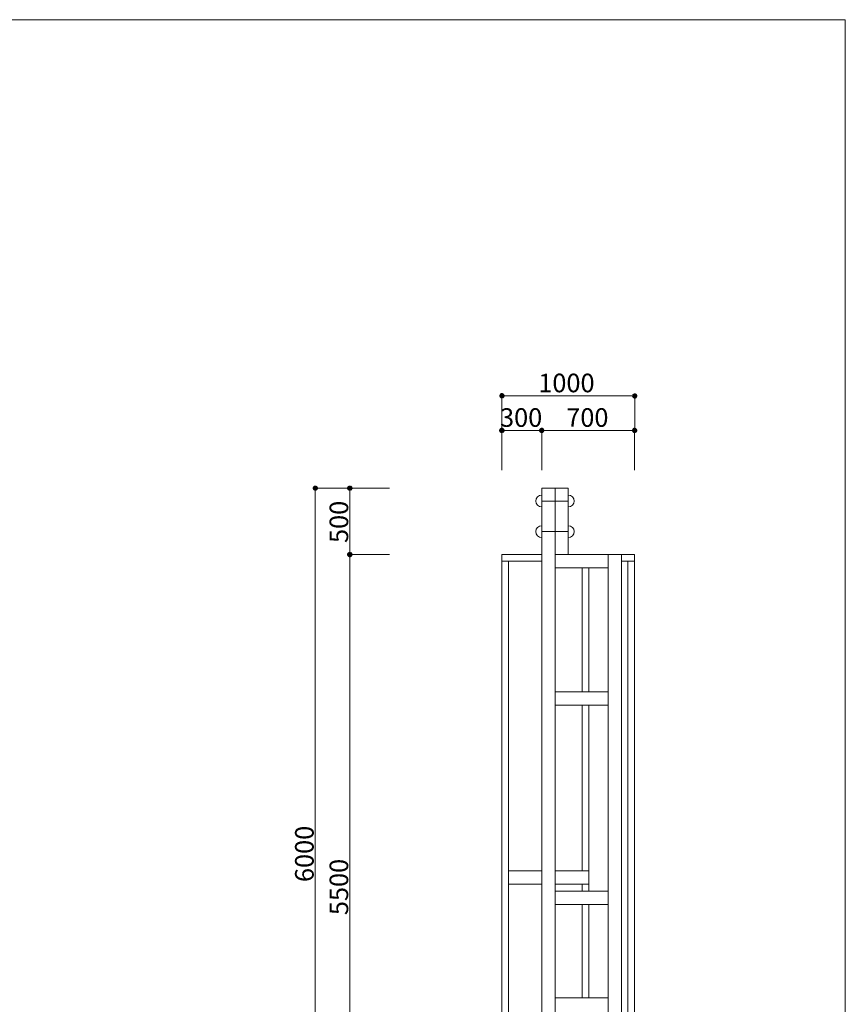
# Model space of a CAD drawing. Units: inches. Extents: x 69 to 891, y 0 to 560.
# Drawn here: x 614 to 891, y 230 to 560 of the extents above; entities that cross this region are included whole.
import ezdxf

# ---------------------------------------------------------------- set-up
doc = ezdxf.new("R2010")
doc.units = ezdxf.units.IN
doc.header["$MEASUREMENT"] = 0

# ---------------------------------------------------------------- blocks, each defined once
blk = doc.blocks.new('block 699')
at = {"lineweight": 0}
blk.add_lwpolyline([(69.38, 560.39), (69.38, -0.39), (890.62, -0.39), (890.62, 560.39), (69.38, 560.39)], dxfattribs=at)
blk = doc.blocks.new('block 710')
at = {"lineweight": 0}
blk.add_lwpolyline([(811.07, 380.99), (815.52, 380.99), (815.52, 158.46), (811.07, 158.46), (811.07, 380.99)], dxfattribs=at)
blk = doc.blocks.new('block 714')
at = {"lineweight": 0}
blk.add_lwpolyline([(775.49, 434.23), (820, 434.18)], dxfattribs=at)
blk = doc.blocks.new('block 715')
at = {"lineweight": 0}
blk.add_lwpolyline([(788.81, 422.6), (819.97, 422.6)], dxfattribs=at)
blk = doc.blocks.new('block 817')
at = {"lineweight": 0}
blk.add_lwpolyline([(712.87, 403.24), (712.87, 158.46)], dxfattribs=at)
blk = doc.blocks.new('block 818')
at = {"lineweight": 0}
blk.add_lwpolyline([(724.44, 380.99), (724.44, 158.46)], dxfattribs=at)
blk = doc.blocks.new('block 819')
at = {"lineweight": 0}
blk.add_lwpolyline([(712.87, 403.24), (712.87, 158.46)], dxfattribs=at)
blk = doc.blocks.new('block 820')
at = {"lineweight": 0}
blk.add_lwpolyline([(724.44, 403.24), (724.44, 158.46)], dxfattribs=at)
blk = doc.blocks.new('block 821')
at = {"lineweight": 0}
blk.add_lwpolyline([(775.46, 165.13), (777.69, 165.13), (777.69, 378.77), (775.46, 378.77), (775.46, 165.13)], dxfattribs=at)
blk = doc.blocks.new('block 822')
at = {"lineweight": 0}
blk.add_lwpolyline([(793.27, 403.24), (788.81, 403.24), (788.81, 158.46), (793.27, 158.46), (793.27, 403.24)], dxfattribs=at)
blk = doc.blocks.new('block 823')
at = {"lineweight": 0}
blk.add_lwpolyline([(802.37, 263.57), (802.37, 232.33)], dxfattribs=at)
blk = doc.blocks.new('block 824')
at = {"lineweight": 0}
blk.add_lwpolyline([(804.59, 232.33), (804.59, 263.57)], dxfattribs=at)
blk = doc.blocks.new('block 877')
at = {"lineweight": 0}
blk.add_lwpolyline([(793.27, 232.33), (811.07, 232.33)], dxfattribs=at)
blk = doc.blocks.new('block 879')
at = {"lineweight": 0}
blk.add_lwpolyline([(802.37, 330.48), (802.37, 274.84)], dxfattribs=at)
blk = doc.blocks.new('block 880')
at = {"lineweight": 0}
blk.add_lwpolyline([(804.59, 268.02), (804.59, 330.48)], dxfattribs=at)
blk = doc.blocks.new('block 881')
at = {"color": 7, "insert": (712.33, 271.12), "char_height": 6.2309, "attachment_point": 7, "rotation": 90}
blk.add_mtext('\\fGulim|b0|i0|c0|p34;\\W1;6000', dxfattribs=at)
blk = doc.blocks.new('block 882')
at = {"color": 7, "insert": (723.91, 260.02), "char_height": 6.2309, "attachment_point": 7, "rotation": 90}
blk.add_mtext('\\fGulim|b0|i0|c0|p34;\\W1;5500', dxfattribs=at)
blk = doc.blocks.new('block 883')
at = {"lineweight": 0}
blk.add_lwpolyline([(793.27, 263.57), (811.07, 263.57)], dxfattribs=at)
blk = doc.blocks.new('block 884')
at = {"lineweight": 0}
blk.add_lwpolyline([(793.27, 268.02), (811.07, 268.02)], dxfattribs=at)
blk = doc.blocks.new('block 885')
at = {"lineweight": 0}
blk.add_lwpolyline([(802.37, 270.39), (802.37, 268.02)], dxfattribs=at)
blk = doc.blocks.new('block 886')
at = {"lineweight": 0}
blk.add_lwpolyline([(793.27, 274.84), (804.59, 274.84)], dxfattribs=at)
blk = doc.blocks.new('block 887')
at = {"lineweight": 0}
blk.add_lwpolyline([(793.27, 270.39), (804.59, 270.39)], dxfattribs=at)
blk = doc.blocks.new('block 888')
at = {"lineweight": 0}
blk.add_lwpolyline([(777.69, 274.84), (788.81, 274.84)], dxfattribs=at)
blk = doc.blocks.new('block 889')
at = {"lineweight": 0}
blk.add_lwpolyline([(777.69, 270.39), (788.81, 270.39)], dxfattribs=at)
blk = doc.blocks.new('block 890')
at = {"lineweight": 0}
blk.add_lwpolyline([(793.27, 330.48), (811.07, 330.48)], dxfattribs=at)
blk = doc.blocks.new('block 891')
at = {"color": 7, "insert": (797.04, 423.83), "char_height": 6.2309, "attachment_point": 7}
blk.add_mtext('\\fGulim|b0|i0|c0|p34;\\W1;700', dxfattribs=at)
blk = doc.blocks.new('block 892')
at = {"color": 7, "insert": (774.83, 423.82), "char_height": 6.2309, "attachment_point": 7}
blk.add_mtext('\\fGulim|b0|i0|c0|p34;\\W1;300', dxfattribs=at)
blk = doc.blocks.new('block 893')
at = {"lineweight": 0}
blk.add_lwpolyline([(775.46, 409.36), (775.49, 434.34)], dxfattribs=at)
blk = doc.blocks.new('block 895')
at = {"color": 7, "lineweight": 80}
blk.add_open_spline([(724.44, 381.27), (724.29, 381.27), (724.16, 381.15), (724.16, 380.99), (724.16, 380.84), (724.29, 380.71), (724.44, 380.71), (724.6, 380.71), (724.72, 380.84), (724.72, 380.99), (724.72, 381.15), (724.6, 381.27), (724.44, 381.27)], degree=3, knots=[0, 0, 0, 0, 1, 1, 1, 2, 2, 2, 3, 3, 3, 4, 4, 4, 4], dxfattribs=at)
blk = doc.blocks.new('block 894')
blk.add_blockref('block 895', (0, 0))
blk = doc.blocks.new('block 897')
at = {"color": 7, "lineweight": 80}
blk.add_open_spline([(724.44, 380.71), (724.6, 380.71), (724.72, 380.84), (724.72, 380.99), (724.72, 381.15), (724.6, 381.27), (724.44, 381.27), (724.29, 381.27), (724.16, 381.15), (724.16, 380.99), (724.16, 380.84), (724.29, 380.71), (724.44, 380.71)], degree=3, knots=[0, 0, 0, 0, 1, 1, 1, 2, 2, 2, 3, 3, 3, 4, 4, 4, 4], dxfattribs=at)
blk = doc.blocks.new('block 896')
blk.add_blockref('block 897', (0, 0))
blk = doc.blocks.new('block 898')
at = {"lineweight": 0}
blk.add_lwpolyline([(775.46, 380.99), (788.81, 380.99), (788.81, 378.77), (775.46, 378.77), (775.46, 380.99)], dxfattribs=at)
blk = doc.blocks.new('block 899')
at = {"lineweight": 0}
blk.add_lwpolyline([(793.27, 380.99), (811.07, 380.99), (811.07, 376.54), (793.27, 376.54), (793.27, 380.99)], dxfattribs=at)
blk = doc.blocks.new('block 900')
at = {"lineweight": 0}
blk.add_lwpolyline([(804.59, 334.93), (804.59, 376.54)], dxfattribs=at)
blk = doc.blocks.new('block 901')
at = {"lineweight": 0}
blk.add_lwpolyline([(802.37, 376.54), (802.37, 334.93)], dxfattribs=at)
blk = doc.blocks.new('block 902')
at = {"lineweight": 0}
blk.add_lwpolyline([(793.27, 334.93), (811.07, 334.93)], dxfattribs=at)
blk = doc.blocks.new('block 903')
at = {"lineweight": 0}
blk.add_lwpolyline([(737.74, 403.24), (712.76, 403.24)], dxfattribs=at)
blk = doc.blocks.new('block 904')
at = {"lineweight": 0}
blk.add_lwpolyline([(737.74, 380.99), (724.33, 380.99)], dxfattribs=at)
blk = doc.blocks.new('block 905')
at = {"lineweight": 0}
blk.add_lwpolyline([(737.74, 403.24), (724.33, 403.24)], dxfattribs=at)
blk = doc.blocks.new('block 906')
at = {"lineweight": 0}
blk.add_lwpolyline([(737.74, 380.99), (724.33, 380.99)], dxfattribs=at)
blk = doc.blocks.new('block 907')
at = {"color": 7, "insert": (723.91, 384.85), "char_height": 6.2309, "attachment_point": 7, "rotation": 90}
blk.add_mtext('\\fGulim|b0|i0|c0|p34;\\W1;500', dxfattribs=at)
blk = doc.blocks.new('block 909')
at = {"color": 7, "lineweight": 80}
blk.add_open_spline([(712.87, 402.97), (713.02, 402.97), (713.15, 403.09), (713.15, 403.24), (713.15, 403.4), (713.02, 403.52), (712.87, 403.52), (712.72, 403.52), (712.59, 403.4), (712.59, 403.24), (712.59, 403.09), (712.72, 402.97), (712.87, 402.97)], degree=3, knots=[0, 0, 0, 0, 1, 1, 1, 2, 2, 2, 3, 3, 3, 4, 4, 4, 4], dxfattribs=at)
blk = doc.blocks.new('block 908')
blk.add_blockref('block 909', (0, 0))
blk = doc.blocks.new('block 911')
at = {"color": 7, "lineweight": 80}
blk.add_open_spline([(724.44, 402.97), (724.6, 402.97), (724.72, 403.09), (724.72, 403.24), (724.72, 403.4), (724.6, 403.52), (724.44, 403.52), (724.29, 403.52), (724.16, 403.4), (724.16, 403.24), (724.16, 403.09), (724.29, 402.97), (724.44, 402.97)], degree=3, knots=[0, 0, 0, 0, 1, 1, 1, 2, 2, 2, 3, 3, 3, 4, 4, 4, 4], dxfattribs=at)
blk = doc.blocks.new('block 910')
blk.add_blockref('block 911', (0, 0))
blk = doc.blocks.new('block 912')
at = {"lineweight": 0}
blk.add_lwpolyline([(724.44, 403.24), (724.44, 380.99)], dxfattribs=at)
blk = doc.blocks.new('block 913')
at = {"lineweight": 0}
blk.add_open_spline([(797.72, 386.69), (798.81, 386.69), (799.7, 387.57), (799.7, 388.67), (799.7, 389.77), (798.81, 390.65), (797.72, 390.65)], degree=3, knots=[0, 0, 0, 0, 1, 1, 1, 2, 2, 2, 2], dxfattribs=at)
blk = doc.blocks.new('block 914')
at = {"lineweight": 0}
blk.add_open_spline([(797.72, 396.95), (798.81, 396.95), (799.7, 397.84), (799.7, 398.93), (799.7, 400.03), (798.81, 400.92), (797.72, 400.92)], degree=3, knots=[0, 0, 0, 0, 1, 1, 1, 2, 2, 2, 2], dxfattribs=at)
blk = doc.blocks.new('block 915')
at = {"lineweight": 0}
blk.add_lwpolyline([(793.27, 380.99), (797.72, 380.99), (797.72, 403.24), (793.27, 403.24), (793.27, 380.99)], dxfattribs=at)
blk = doc.blocks.new('block 916')
at = {"lineweight": 0}
blk.add_open_spline([(788.81, 390.65), (787.72, 390.65), (786.83, 389.77), (786.83, 388.67), (786.83, 387.57), (787.72, 386.69), (788.81, 386.69)], degree=3, knots=[0, 0, 0, 0, 1, 1, 1, 2, 2, 2, 2], dxfattribs=at)
blk = doc.blocks.new('block 917')
at = {"lineweight": 0}
blk.add_open_spline([(788.81, 400.92), (787.72, 400.92), (786.83, 400.03), (786.83, 398.93), (786.83, 397.84), (787.72, 396.95), (788.81, 396.95)], degree=3, knots=[0, 0, 0, 0, 1, 1, 1, 2, 2, 2, 2], dxfattribs=at)
blk = doc.blocks.new('block 918')
h = blk.add_hatch(color=7)
edge = h.paths.add_edge_path()
edge.add_spline(control_points=[(788.82, 400.92), (788.82, 400.92), (788.82, 396.95), (788.82, 396.95), (788.82, 396.95), (788.82, 400.92), (788.82, 400.92)], knot_values=[0, 0, 0, 0, 1, 1, 1, 2, 2, 2, 2], degree=3, periodic=1)
edge = h.paths.add_edge_path()
edge.add_spline(control_points=[(788.82, 390.65), (788.82, 390.65), (788.82, 386.69), (788.82, 386.69), (788.82, 386.69), (788.82, 390.65), (788.82, 390.65)], knot_values=[0, 0, 0, 0, 1, 1, 1, 2, 2, 2, 2], degree=3, periodic=1)
edge = h.paths.add_edge_path()
edge.add_spline(control_points=[(797.72, 390.65), (797.72, 390.65), (797.72, 386.69), (797.72, 386.69), (797.72, 386.69), (797.72, 390.65), (797.72, 390.65)], knot_values=[0, 0, 0, 0, 1, 1, 1, 2, 2, 2, 2], degree=3, periodic=1)
edge = h.paths.add_edge_path()
edge.add_spline(control_points=[(797.72, 396.95), (797.72, 396.95), (797.72, 400.92), (797.72, 400.92), (797.72, 400.92), (797.72, 396.95), (797.72, 396.95)], knot_values=[0, 0, 0, 0, 1, 1, 1, 2, 2, 2, 2], degree=3, periodic=1)
at = {"lineweight": 0}
for points in [[(788.82, 400.92), (788.82, 400.92), (788.82, 396.95), (788.82, 396.95), (788.82, 396.95), (788.82, 400.92), (788.82, 400.92)], [(797.72, 396.95), (797.72, 396.95), (797.72, 400.92), (797.72, 400.92), (797.72, 400.92), (797.72, 396.95), (797.72, 396.95)], [(788.82, 390.65), (788.82, 390.65), (788.82, 386.69), (788.82, 386.69), (788.82, 386.69), (788.82, 390.65), (788.82, 390.65)], [(797.72, 390.65), (797.72, 390.65), (797.72, 386.69), (797.72, 386.69), (797.72, 386.69), (797.72, 390.65), (797.72, 390.65)]]:
    blk.add_open_spline(points, degree=3, knots=[0, 0, 0, 0, 1, 1, 1, 2, 2, 2, 2], dxfattribs=at)
blk = doc.blocks.new('block 919')
at = {"color": 7, "lineweight": 9}
blk.add_lwpolyline([(788.81, 388.67), (797.72, 388.67)], dxfattribs=at)
blk = doc.blocks.new('block 920')
at = {"color": 7, "lineweight": 9}
blk.add_lwpolyline([(788.81, 398.93), (797.72, 398.93)], dxfattribs=at)
blk = doc.blocks.new('block 921')
at = {"color": 7, "lineweight": 80}
blk.add_open_spline([(789.09, 422.6), (789.09, 422.76), (788.97, 422.88), (788.81, 422.88), (788.66, 422.88), (788.54, 422.76), (788.54, 422.6), (788.54, 422.45), (788.66, 422.33), (788.81, 422.33), (788.97, 422.33), (789.09, 422.45), (789.09, 422.6)], degree=3, knots=[0, 0, 0, 0, 1, 1, 1, 2, 2, 2, 3, 3, 3, 4, 4, 4, 4], dxfattribs=at)
blk = doc.blocks.new('block 923')
at = {"color": 7, "lineweight": 80}
blk.add_open_spline([(788.54, 422.6), (788.54, 422.45), (788.66, 422.33), (788.81, 422.33), (788.97, 422.33), (789.09, 422.45), (789.09, 422.6), (789.09, 422.76), (788.97, 422.88), (788.81, 422.88), (788.66, 422.88), (788.54, 422.76), (788.54, 422.6)], degree=3, knots=[0, 0, 0, 0, 1, 1, 1, 2, 2, 2, 3, 3, 3, 4, 4, 4, 4], dxfattribs=at)
blk = doc.blocks.new('block 922')
blk.add_blockref('block 923', (0, 0))
blk = doc.blocks.new('block 925')
at = {"color": 7, "lineweight": 80}
blk.add_open_spline([(775.74, 422.6), (775.74, 422.76), (775.62, 422.88), (775.46, 422.88), (775.31, 422.88), (775.18, 422.76), (775.18, 422.6), (775.18, 422.45), (775.31, 422.33), (775.46, 422.33), (775.62, 422.33), (775.74, 422.45), (775.74, 422.6)], degree=3, knots=[0, 0, 0, 0, 1, 1, 1, 2, 2, 2, 3, 3, 3, 4, 4, 4, 4], dxfattribs=at)
blk = doc.blocks.new('block 924')
blk.add_blockref('block 925', (0, 0))
blk = doc.blocks.new('block 926')
at = {"lineweight": 0}
blk.add_lwpolyline([(775.46, 422.6), (788.81, 422.6)], dxfattribs=at)
blk = doc.blocks.new('block 927')
at = {"lineweight": 0}
blk.add_lwpolyline([(788.81, 409.31), (788.81, 422.72)], dxfattribs=at)
blk = doc.blocks.new('block 928')
at = {"lineweight": 0}
blk.add_lwpolyline([(775.46, 409.31), (775.46, 422.72)], dxfattribs=at)
blk = doc.blocks.new('block 929')
at = {"lineweight": 0}
blk.add_lwpolyline([(788.81, 409.31), (788.81, 422.72)], dxfattribs=at)
blk = doc.blocks.new('block 930')
at = {"lineweight": 0}
blk.add_lwpolyline([(788.81, 422.6), (806.88, 422.6)], dxfattribs=at)
blk = doc.blocks.new('block 931')
at = {"color": 7, "lineweight": 80}
blk.add_open_spline([(775.77, 434.23), (775.77, 434.39), (775.65, 434.51), (775.49, 434.51), (775.34, 434.51), (775.22, 434.39), (775.22, 434.23), (775.22, 434.08), (775.34, 433.95), (775.49, 433.95), (775.65, 433.95), (775.77, 434.08), (775.77, 434.23)], degree=3, knots=[0, 0, 0, 0, 1, 1, 1, 2, 2, 2, 3, 3, 3, 4, 4, 4, 4], dxfattribs=at)
blk = doc.blocks.new('block 932')
at = {"color": 7, "insert": (787.66, 435.42), "char_height": 6.2309, "attachment_point": 7}
blk.add_mtext('\\fGulim|b0|i0|c0|p34;\\W1;1000', dxfattribs=at)
blk = doc.blocks.new('block 955')
at = {"lineweight": 0}
blk.add_lwpolyline([(819.97, 378.77), (817.74, 378.77), (817.74, 165.13), (819.97, 165.13), (819.97, 378.77)], dxfattribs=at)
blk = doc.blocks.new('block 960')
at = {"lineweight": 0}
blk.add_lwpolyline([(819.97, 409.31), (820, 434.29)], dxfattribs=at)
blk = doc.blocks.new('block 961')
at = {"lineweight": 0}
blk.add_lwpolyline([(815.52, 378.77), (819.97, 378.77), (819.97, 380.99), (815.52, 380.99), (815.52, 378.77)], dxfattribs=at)
blk = doc.blocks.new('block 962')
at = {"color": 7, "lineweight": 80}
blk.add_open_spline([(819.69, 422.6), (819.69, 422.45), (819.82, 422.33), (819.97, 422.33), (820.12, 422.33), (820.25, 422.45), (820.25, 422.6), (820.25, 422.76), (820.12, 422.88), (819.97, 422.88), (819.82, 422.88), (819.69, 422.76), (819.69, 422.6)], degree=3, knots=[0, 0, 0, 0, 1, 1, 1, 2, 2, 2, 3, 3, 3, 4, 4, 4, 4], dxfattribs=at)
blk = doc.blocks.new('block 963')
at = {"lineweight": 0}
blk.add_lwpolyline([(819.97, 409.31), (819.97, 422.72)], dxfattribs=at)
blk = doc.blocks.new('block 964')
at = {"color": 7, "lineweight": 80}
blk.add_open_spline([(819.72, 434.18), (819.72, 434.02), (819.85, 433.9), (820, 433.9), (820.15, 433.9), (820.28, 434.02), (820.28, 434.18), (820.28, 434.33), (820.15, 434.45), (820, 434.45), (819.85, 434.46), (819.72, 434.33), (819.72, 434.18)], degree=3, knots=[0, 0, 0, 0, 1, 1, 1, 2, 2, 2, 3, 3, 3, 4, 4, 4, 4], dxfattribs=at)

msp = doc.modelspace()

# ---------------------------------------------------------------- block references
for name in ['block 699', 'block 932', 'block 931', 'block 893', 'block 714', 'block 964', 'block 960', 'block 892', 'block 891', 'block 924', 'block 921', 'block 922', 'block 962', 'block 928', 'block 926', 'block 927', 'block 929', 'block 715', 'block 930', 'block 963', 'block 908', 'block 903', 'block 817', 'block 819', 'block 910', 'block 905', 'block 820', 'block 912', 'block 822', 'block 915', 'block 917', 'block 918', 'block 914', 'block 907', 'block 920', 'block 916', 'block 913', 'block 919', 'block 894', 'block 896', 'block 904', 'block 906', 'block 818', 'block 898', 'block 899', 'block 710', 'block 961', 'block 821', 'block 901', 'block 900', 'block 955', 'block 902', 'block 890', 'block 879', 'block 880', 'block 881', 'block 882', 'block 888', 'block 886', 'block 889', 'block 887', 'block 884', 'block 885', 'block 883', 'block 823', 'block 824', 'block 877']:
    msp.add_blockref(name, (0, 0))

doc.saveas('drawing.dxf')
